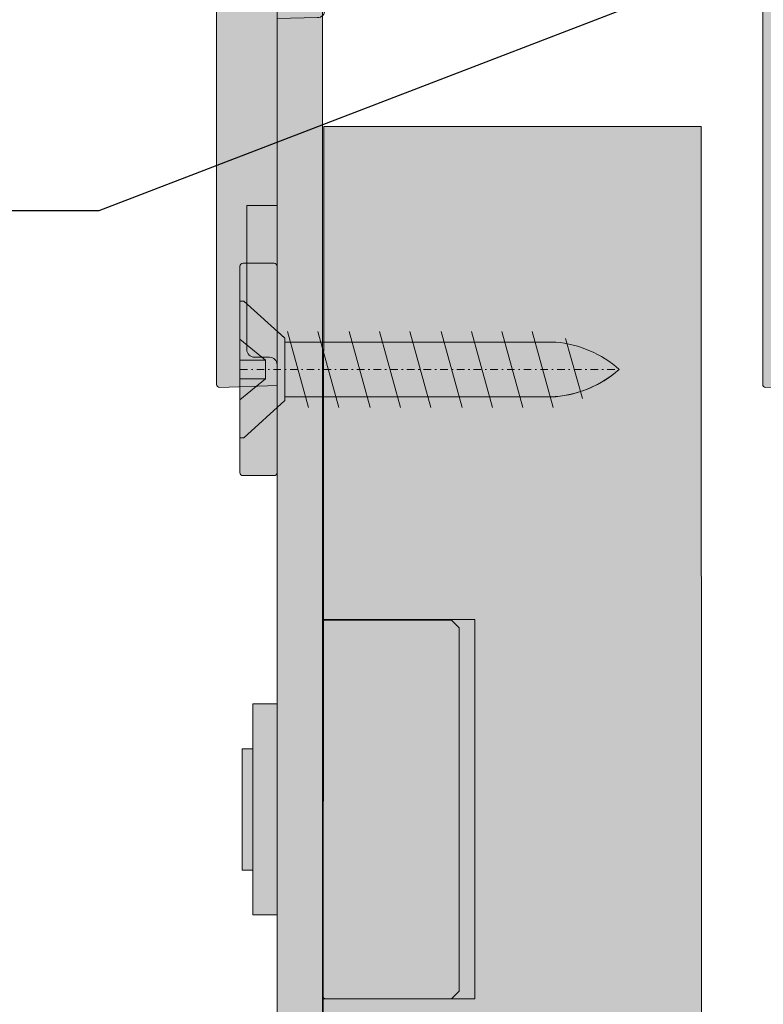
# Model space of a CAD drawing. Extents: x -323 to 2949207770, y -52725400545 to 517.
# Drawn here: x 70 to 119, y 329 to 394 of the extents above; entities that cross this region are included whole.
import ezdxf

# ---------------------------------------------------------------- set-up
doc = ezdxf.new("R2010")
doc.units = 0
doc.header["$MEASUREMENT"] = 0
doc.header["$PDSIZE"] = -2
doc.linetypes.add('STRICHPUNKT', pattern=[1, 0.5, -0.25, 0, -0.25])
doc.layers.get('0').update_dxf_attribs({"linetype": 'CONTINUOUS'})
doc.layers.get('DEFPOINTS').update_dxf_attribs({"color": 251, "linetype": 'CONTINUOUS', "lineweight": 15})
for name, color, linetype, lineweight in [('BEM Masseinheit_neutral', 7, 'CONTINUOUS', 0), ('BESCHLAG', 7, 'CONTINUOUS', 15), ('HOLZ + GLAS', 3, 'CONTINUOUS', 15), ('PROSPEKT-EINFÄRBUNG', 8, 'CONTINUOUS', 15)]:
    doc.layers.add(name, color=color, linetype=linetype, lineweight=lineweight)
doc.styles.add('Kat_Unternehmensebene', font='HelveticaNeueLTCom-LtCn.ttf', dxfattribs={"height": 6})
doc.styles.add('MARKETING', font='HelveticaNeueLTCom-LtCn.ttf')
doc.dimstyles.new('Einbaupläne', dxfattribs={"dimtxt": 3.5, "dimasz": 4, "dimexe": 1.2, "dimexo": 0, "dimgap": 2, "dimtad": 1, "dimtxsty": 'MARKETING', "dimcen": 1.5, "dimclrd": 256, "dimclre": 256, "dimclrt": 256, "dimadec": 0, "dimazin": 0, "dimtfac": 0.5, "dimtmove": 2, "dimatfit": 3, "dimfxl": 1, "dimtolj": 1, "dimarcsym": 0})
doc.dimstyles.new('hawa-mm$0', dxfattribs={"dimscale": 1.33, "dimtxt": 6, "dimasz": 5.5, "dimexe": 1.2, "dimexo": 0, "dimgap": 1.35, "dimtad": 1, "dimdec": 1, "dimdsep": 46, "dimtxsty": 'Kat_Unternehmensebene', "dimcen": 1.5, "dimclrd": 7, "dimclre": 7, "dimclrt": 7, "dimadec": 0, "dimazin": 0, "dimtfac": 0.75, "dimtdec": 1, "dimtix": 1, "dimtmove": 1, "dimatfit": 3, "dimfxl": 1, "dimtolj": 1, "dimarcsym": 0})

# ---------------------------------------------------------------- blocks, each defined once
blk = doc.blocks.new('SHS 4.5 x 25')
for p, q in [((2.7, 4.5), (0, 2.05)), ((2.7, 4.5), (2.962, 4.5)), ((2.962, 4.5), (2.962, 0.612)), ((-17.685, 2.5), (-16.302, -2.5)), ((-15.684, 2.5), (-14.302, -2.5)), ((-13.684, 2.5), (-12.302, -2.5)), ((-11.684, 2.5), (-10.302, -2.5)), ((-9.62, 2.5), (-8.237, -2.5)), ((-7.62, 2.5), (-6.237, -2.5)), ((-5.62, 2.5), (-4.237, -2.5)), ((-3.555, 2.5), (-2.173, -2.5)), ((-1.555, 2.5), (-0.173, -2.5)), ((0, 2.05), (0, -2.05)), ((1.271, 0.612), (2.962, 2)), ((-19.613, 1.917), (-18.486, -2.034)), ((0, 1.8), (-17.852, 1.8)), ((2.962, 0.612), (1.271, 0.612)), ((1.271, 0.612), (1.271, -0.612)), ((2.962, 0.612), (2.962, -0.612)), ((1.271, -0.612), (2.962, -0.612)), ((1.271, -0.612), (2.962, -2)), ((2.962, -0.612), (2.962, -4.5)), ((-17.852, -1.8), (0, -1.8)), ((2.7, -4.5), (0, -2.05)), ((2.962, -4.5), (2.7, -4.5))]:
    blk.add_line(p, q)
at = {"linetype": 'STRICHPUNKT'}
blk.add_line((2.962, 0), (-22.038, 0), dxfattribs=at)
for centre, start, end in [((-17.178, -5.534), 95.25446, 131.28983), ((-17.178, 5.534), 228.71017, 264.74554)]:
    blk.add_arc(centre, 7.364, start, end)
blk = doc.blocks.new('055 3156 071')
for p, q in [((-13.6, 1.886), (-13.733, 1.798)), ((-5, 1.886), (-13.6, 1.886)), ((-4.956, 1.798), (-5, 1.886)), ((-14.5, 0.704), (-14.5, 0.836)), ((-14.5, 0.704), (-14.5, 0.605)), ((-13.778, 1.236), (-14.1, 1.236)), ((-13.783, 0.798), (-13.783, -4.326)), ((-4.939, -4.326), (-4.939, 0.798)), ((-14.5, -4.132), (-14.5, 0.605)), ((-4, 0.136), (-4.939, 0.136)), ((-4, 0.136), (-3.789, 0.129)), ((-3.704, 0.129), (-3.793, 0.129)), ((-3.697, 0.129), (0, 0)), ((0, -1.864), (0, -3.294)), ((-2, -6.871), (-2, -3.699)), ((0, -3.494), (-1.807, -3.557)), ((0, -3.494), (0, -3.294)), ((1.802, -3.564), (2.65, -3.564)), ((-14.5, -4.132), (-14.5, -4.232)), ((-14.5, -4.363), (-14.5, -4.232)), ((1.259, -6.572), (1.303, -4.055)), ((3.15, -4.064), (3.15, -8.982)), ((-14.1, -4.764), (-13.778, -4.764)), ((-13.733, -5.325), (-13.6, -5.414)), ((-13.6, -5.414), (-5, -5.414)), ((-5, -5.414), (-4.956, -5.325)), ((-5, -5.414), (-5, -6.064)), ((-5, -6.064), (-4.5, -6.064)), ((-4, -6.564), (-4, -9.264)), ((-1.852, -7.064), (-1.509, -7.064)), ((-1.509, -7.064), (0.759, -7.064)), ((0, -7.333), (-0.001, -7.064)), ((0, -7.333), (0, -31.864)), ((-4, -31.864), (-4, -9.264)), ((2.659, -9.482), (0, -9.529)), ((-4, -31.864), (-4, -33.657)), ((0, -31.864), (0, -33.724)), ((0, -33.724), (-3.793, -33.856))]:
    blk.add_line(p, q)
for centre, radius, start, end in [((-1.8, -3.757), 0.2, 92, 180), ((1.802, -4.064), 0.5, 90, 179), ((2.65, -4.064), 0.5, 0, 90), ((-1.8, -6.871), 0.2, 180, 254.94761), ((0.759, -6.564), 0.5, 270, 359), ((2.65, -8.982), 0.5, 271, 0), ((-3.8, -33.657), 0.2, 180, 272)]:
    blk.add_arc(centre, radius, start, end)
at = {"extrusion": (0, 0, -1)}
for centre, major_axis, ratio, start_param, end_param in [((-13.731, 0.798), (0, -1), 0.052408, 1.570796, 3.106686), ((-4.956, 0.798), (0, -1), 0.017455, 3.176499, 4.712389), ((-14.1, 0.836), (0, 0.401), 0.99863, 4.712389, 6.283185), ((-3.704, -0.071), (0, 0.2), 0.999848, 6.283059, 6.283185), ((-3.704, -0.076), (0.01, 0.205), 0.98802, 6.235123, 6.269737), ((-14.1, -4.363), (0, -0.401), 0.99863, 0, 1.570796), ((-13.731, -4.326), (0, -1), 0.052408, 0.034907, 1.570796), ((-4.956, -4.326), (0, -1), 0.017455, 4.712389, 6.248279), ((-4.5, -6.564), (-0.354, -0.354), 0.999695, 2.356347, 3.926839)]:
    blk.add_ellipse(centre, major_axis=major_axis, ratio=ratio, start_param=start_param, end_param=end_param, dxfattribs=at)
blk.add_open_spline([(-3.697, 0.129), (-3.697, 0.129), (-3.697, 0.129), (-3.697, 0.129)], degree=3)
blk.add_open_spline([(0, 0), (0, 0), (0, -0.043), (0, -0.217), (0, -0.348), (0, -0.684), (0, -0.884), (0, -1.225), (0, -1.349), (0, -1.604), (0, -1.733), (0, -1.864)], degree=3, knots=[0.0029285, 0.0029285, 0.0029285, 0.0029285, 0.0728126, 0.0728126, 0.1456244, 0.1456244, 0.2184341, 0.2184341, 0.2574918, 0.2574918, 0.2965508, 0.2965508, 0.2965508, 0.2965508])
blk = doc.blocks.new('055 3152 071')
for p, q in [((-3, -18.954), (-3, -19.046)), ((-3, -45.954), (-3, -19.046)), ((0, -19.046), (0, -18.954)), ((0, -45.954), (0, -19.046)), ((0.25, -31.2), (0, -31.2)), ((1.75, -31.2), (0.25, -31.2)), ((1.75, -31.2), (2, -31.2)), ((2, -40.7), (2, -31.2)), ((0.5, -41.2), (1.5, -41.2)), ((-3, -46.046), (-3, -45.954)), ((-3, -111), (-3, -46.046)), ((0, -45.954), (0, -46.046)), ((0, -111), (0, -46.046)), ((-12, -59.025), (-11.5, -58.525)), ((-12, -82.975), (-12, -59.025)), ((-3.2, -58.525), (-11.5, -58.525)), ((1.6, -64.05), (0, -64.05)), ((1.6, -64.05), (1.6, -77.95)), ((1.6, -67), (2.3, -67)), ((2.3, -75), (2.3, -67)), ((1.6, -75), (2.3, -75)), ((1.6, -77.95), (0, -77.95)), ((-12, -82.975), (-11.5, -83.475)), ((-3.2, -83.475), (-11.5, -83.475))]:
    blk.add_line(p, q)
for centre, radius, start, end in [((1.5, -40.7), 0.5, 270, 0), ((0.5, -41.7), 0.5, 90, 180), ((-3.2, -58.725), 0.2, 0, 90), ((-3.2, -83.275), 0.2, 270, 0)]:
    blk.add_arc(centre, radius, start, end)
blk = doc.blocks.new('*D51')
at = {"layer": 'BEM Masseinheit_neutral', "color": 7, "lineweight": -2, "transparency": 16777216}
for p, q in [((15.99, 441.172), (-2.197, 441.172)), ((-0.601, 203.688), (-0.601, 433.857)), ((119.603, 196.373), (-2.197, 196.373))]:
    blk.add_line(p, q, dxfattribs=at)
at = {"layer": 'BEM Masseinheit_neutral', "color": 7, "transparency": 16777216}
for points in [[(-1.82, 433.857), (0.618, 433.857), (-0.601, 441.172)], [(-1.82, 203.688), (0.618, 203.688), (-0.601, 196.373)]]:
    blk.add_solid(points, dxfattribs=at)
at = {"layer": 'DEFPOINTS', "color": 0, "transparency": 16777216}
for p in [(-0.601, 441.172), (15.99, 441.172), (119.603, 196.373)]:
    blk.add_point(p, dxfattribs=at)
at = {"layer": 'BEM Masseinheit_neutral', "color": 7, "transparency": 16777216, "insert": (-5.396, 318.772), "char_height": 6, "attachment_point": 5, "rotation": 90, "style": 'Kat_Unternehmensebene'}
blk.add_mtext('\\A1;=', dxfattribs=at)

msp = doc.modelspace()

# ---------------------------------------------------------------- hatches: boundary and pattern name
at = {"layer": 'PROSPEKT-EINFÄRBUNG', "true_color": 0xc6c6c6}
h = msp.add_hatch(color=9, dxfattribs=at)
h.dxf.hatch_style = 1
edge = h.paths.add_edge_path()
edge.add_line((87.12848, 416.28364), (87.12848, 421.33364))
edge.add_line((87.12848, 421.33364), (90.12848, 421.33364))
edge.add_line((90.12848, 421.33364), (90.12848, 417.95864))
edge.add_line((90.12848, 417.95864), (91.25348, 417.95864))
edge.add_line((91.25348, 417.95864), (91.25348, 426.58364))
edge.add_arc((91.75348, 426.58364), 0.5, 90, 180, ccw=False)
edge.add_line((91.75348, 427.08364), (92.04502, 427.08364))
edge.add_arc((92.04502, 426.58364), 0.5, 35.732376, 90, ccw=False)
edge.add_arc((97.11848, 430.23364), 5.75, 215.732376, 266.3605156)
edge.add_arc((96.38848, 430.23364), 5.75, 273.639482, 317.4079059)
edge.add_arc((100.00979, 426.77557), 0.74973, 324.6868723, 352.7210334)
edge.add_line((100.75348, 426.68058), (100.75348, 426.88364))
edge.add_arc((100.95348, 426.88364), 0.2, 90, 180, ccw=False)
edge.add_line((100.95348, 427.08364), (102.35348, 427.08364))
edge.add_arc((102.35348, 426.58364), 0.5, 0, 90, ccw=False)
edge.add_line((102.85348, 426.58364), (102.85348, 400.08364))
edge.add_arc((102.35348, 400.08364), 0.5, -90, 0, ccw=False)
edge.add_line((102.35348, 399.58364), (100.95348, 399.58364))
edge.add_arc((100.95348, 399.78364), 0.2, 180, 270, ccw=False)
edge.add_line((100.75348, 399.78364), (100.75348, 399.98671))
edge.add_arc((100.25348, 399.98671), 0.5, 0, 42.5920943)
edge.add_arc((96.38848, 396.43364), 5.75, 42.5920943, 86.3605166)
edge.add_arc((97.11848, 396.43364), 5.75, 93.6394834, 118.9535537)
edge.add_arc((97.11848, 396.43364), 5.75, 118.9535537, 144.267624)
edge.add_arc((92.01177, 400.14852), 0.56585, 273.3682387, 320.8993853, ccw=False)
edge.add_line((92.04502, 399.58364), (91.75348, 399.58364))
edge.add_arc((91.75348, 400.08364), 0.5, 180, 270, ccw=False)
edge.add_line((91.25348, 400.08364), (91.25348, 408.70864))
edge.add_line((91.25348, 408.70864), (90.12848, 408.70864))
edge.add_line((90.12848, 408.70864), (90.12848, 354.60864))
edge.add_arc((90.32848, 354.60864), 0.2, 90, 180, ccw=False)
edge.add_line((90.32848, 354.80864), (98.62848, 354.80864))
edge.add_line((98.62848, 354.80864), (99.12848, 354.30864))
edge.add_line((99.12848, 354.30864), (99.12848, 330.35864))
edge.add_line((99.12848, 330.35864), (98.62848, 329.85864))
edge.add_line((98.62848, 329.85864), (90.32848, 329.85864))
edge.add_arc((90.32848, 330.05864), 0.2, 180, 270, ccw=False)
edge.add_line((90.12848, 330.05864), (90.12848, 297.33364))
edge.add_line((90.12848, 297.33364), (87.12848, 297.33364))
edge.add_line((87.12848, 297.33364), (87.12848, 335.38364))
edge.add_line((87.12848, 335.38364), (85.52848, 335.38364))
edge.add_line((85.52848, 335.38364), (85.52848, 338.33364))
edge.add_line((85.52848, 338.33364), (84.82848, 338.33364))
edge.add_line((84.82848, 338.33364), (84.82848, 346.33364))
edge.add_line((84.82848, 346.33364), (85.52848, 346.33364))
edge.add_line((85.52848, 346.33364), (85.52848, 349.28364))
edge.add_line((85.52848, 349.28364), (87.12848, 349.28364))
edge.add_line((87.12848, 349.28364), (87.12848, 371.63364))
edge.add_arc((86.62848, 371.63364), 0.5, 360, 450)
edge.add_line((86.62848, 372.13364), (85.62848, 372.13364))
edge.add_arc((85.62848, 372.63364), 0.5, 180, 270, ccw=False)
edge.add_line((85.12848, 372.63364), (85.12848, 382.13364))
edge.add_line((85.12848, 382.13364), (87.12848, 382.13364))
edge.add_line((87.12848, 382.13364), (87.12848, 397.53364))
edge.add_line((87.12848, 397.53364), (85.12848, 397.53364))
edge.add_line((85.12848, 397.53364), (85.12848, 401.93364))
edge.add_arc((85.62848, 401.93364), 0.5, 90, 180, ccw=False)
edge.add_line((85.62848, 402.43364), (86.62848, 402.43364))
edge.add_arc((86.62848, 402.93364), 0.5, 270, 360)
edge.add_line((87.12848, 402.93364), (87.12848, 410.38364))
edge.add_line((87.12848, 410.38364), (87.12848, 416.28364))
at = {"layer": 'PROSPEKT-EINFÄRBUNG', "true_color": 0xa2a2a2}
h = msp.add_hatch(color=253, dxfattribs=at)
h.dxf.hatch_style = 1
h.paths.add_polyline_path([(87.12848, 403.99731), (83.12848, 404.13364), (82.18957, 404.13364), (82.18244, 405.60185, 0.02270138), (82.17272, 405.79512), (82.12848, 405.88364), (73.52848, 405.88364), (73.39563, 405.79512, 0.10566625), (73.3914, 405.78927, 0.04193677), (73.3848, 405.76629, 0.03401346), (73.37119, 405.65493), (73.35839, 405.46225), (73.35034, 405.23364), (73.02848, 405.23364, 0.41461529), (72.62848, 404.83309), (72.62848, 399.63419, 0.41461529), (73.02958, 399.23364), (73.35034, 399.23364, 0.01448076), (73.37192, 398.79827, -0.01570361), (73.37662, 398.75397, 0.05009013), (73.39099, 398.67919, 0.20264803), (73.39909, 398.66986), (73.52848, 398.58364), (82.12848, 398.58364), (82.12848, 397.93364), (82.62855, 397.93364, -0.41421356), (83.12848, 397.43372), (83.12848, 370.34075, 0.42447482), (83.33546, 370.14087), (87.12848, 370.27333), (87.12848, 394.46855), (89.7872, 394.51496, 0.4091108), (90.27848, 395.01489), (90.27848, 399.93364, 0.41421356), (89.77848, 400.43364), (88.93092, 400.43364, 0.4091108), (88.43099, 399.94237), (88.38705, 397.42492, -0.4091108), (87.88713, 396.93364), (85.27654, 396.93364, -0.49342963), (85.12848, 397.12678), (85.12848, 400.24051, -0.40402623), (85.3215, 400.44038), (87.12848, 400.50348)])
h = msp.add_hatch(color=253, dxfattribs=at)
h.dxf.hatch_style = 1
h.paths.add_polyline_path([(123.12848, 403.99731), (119.12848, 404.13364), (118.18957, 404.13364), (118.18244, 405.60185, 0.02270138), (118.17272, 405.79512), (118.12848, 405.88364), (109.52848, 405.88364), (109.39563, 405.79512, 0.10566625), (109.3914, 405.78927, 0.04193677), (109.3848, 405.76629, 0.03401346), (109.37119, 405.65493), (109.35839, 405.46225), (109.35034, 405.23364), (109.02848, 405.23364, 0.41461529), (108.62848, 404.83309), (108.62848, 399.63419, 0.41461529), (109.02958, 399.23364), (109.35034, 399.23364, 0.01448076), (109.37192, 398.79827, -0.01570361), (109.37662, 398.75397, 0.05009013), (109.39099, 398.67919, 0.20264803), (109.39909, 398.66986), (109.52848, 398.58364), (118.12848, 398.58364), (118.12848, 397.93364), (118.62855, 397.93364, -0.41421356), (119.12848, 397.43372), (119.12848, 370.34075, 0.42447482), (119.33546, 370.14087), (123.12848, 370.27333), (123.12848, 394.46855), (125.7872, 394.51496, 0.4091108), (126.27848, 395.01489), (126.27848, 399.93364, 0.41421356), (125.77848, 400.43364), (124.93092, 400.43364, 0.4091108), (124.43099, 399.94237), (124.38705, 397.42492, -0.4091108), (123.88713, 396.93364), (121.27654, 396.93364, -0.49342963), (121.12848, 397.12678), (121.12848, 400.24051, -0.40402623), (121.3215, 400.44038), (123.12848, 400.50348)])
at = {"layer": 'PROSPEKT-EINFÄRBUNG', "true_color": 0xededed}
msp.add_hatch(color=7, dxfattribs=at).paths.add_polyline_path([(115.13034, 387.33364), (90.15534, 387.33364), (90.12848, 289.18367), (115.10348, 289.18367)])
at = {"layer": 'PROSPEKT-EINFÄRBUNG', "true_color": 0xc6c6c6}
h = msp.add_hatch(color=9, dxfattribs=at)
h.dxf.hatch_style = 1
edge = h.paths.add_edge_path()
edge.add_arc((84.87848, 378.12996), 0.2, 450, 540)
edge.add_line((84.67848, 378.12996), (84.67848, 364.52996))
edge.add_arc((84.87848, 364.52996), 0.2, 180, 270)
edge.add_line((84.87848, 364.32996), (86.92848, 364.32996))
edge.add_arc((86.92848, 364.52996), 0.2, 270, 360)
edge.add_line((87.12848, 364.52996), (87.12848, 368.81492))
edge.add_line((87.12848, 368.81492), (87.64097, 369.27996))
edge.add_line((87.64097, 369.27996), (87.64097, 369.52996))
edge.add_line((87.64097, 369.52996), (105.13196, 369.52996))
edge.add_arc((104.92888, 376.68481), 7.15773, 271.6258216, 311.5720996)
edge.add_arc((104.8189, 365.79643), 7.36447, 408.710174, 444.7455403)
edge.add_line((105.49333, 373.12996), (87.64097, 373.12996))
edge.add_line((87.64097, 373.12996), (87.64097, 373.37996))
edge.add_line((87.64097, 373.37996), (87.12848, 373.84501))
edge.add_line((87.12848, 373.84501), (87.12848, 378.12996))
edge.add_arc((86.92848, 378.12996), 0.2, 360, 450)
edge.add_line((86.92848, 378.32996), (84.87848, 378.32996))

# ---------------------------------------------------------------- linework, layer by layer
at = {"layer": 'BESCHLAG', "lineweight": 15}
msp.add_lwpolyline([(84.87848, 378.32996, 0.41421356), (84.67848, 378.12996), (84.67848, 364.52996, 0.41421356), (84.87848, 364.32996), (86.92848, 364.32996, 0.41421356), (87.12848, 364.52996), (87.12848, 378.12996, 0.41421356), (86.92848, 378.32996)], format="xyb", close=True, dxfattribs=at)
at = {"layer": 'DEFPOINTS', "lineweight": 15}
for points in [[(90.12848, 408.70864), (90.12848, 354.60864, -0.41421356), (90.32848, 354.80864), (98.62848, 354.80864), (99.12848, 354.30864), (99.12848, 330.35864), (98.62848, 329.85864), (90.32848, 329.85864, -0.41421356), (90.12848, 330.05864), (90.12848, 297.33364)], [(87.12848, 394.46855), (87.12848, 370.27333), (83.33546, 370.14087), (83.33546, 370.14087, -0.42447482), (83.12848, 370.34075), (83.12848, 397.43372, 0.41421356)], [(87.12848, 297.33364), (87.12848, 335.38364), (85.52848, 335.38364), (85.52848, 338.33364), (84.82848, 338.33364), (84.82848, 346.33364), (85.52848, 346.33364), (85.52848, 349.28364), (87.12848, 349.28364), (87.12848, 371.63364, 0.41421356), (86.62848, 372.13364), (85.62848, 372.13364, -0.41421356), (85.12848, 372.63364), (85.12848, 382.13364), (87.12848, 382.13364), (87.12848, 397.53364)], [(119.33546, 370.14087, -0.42447482), (119.12848, 370.34075), (119.12848, 397.43372, 0.41421356)]]:
    msp.add_lwpolyline(points, format="xyb", dxfattribs=at)
at = {"layer": 'HOLZ + GLAS', "lineweight": 15}
for p, q in [((90.12848, 289.18367), (90.20017, 387.33364)), ((90.20017, 387.33364), (115.08551, 387.33364)), ((115.08551, 387.33364), (115.10348, 289.18367))]:
    msp.add_line(p, q, dxfattribs=at)
at = {"layer": 'HOLZ + GLAS'}
for p, q in [((100.15819, 354.85916), (90.15819, 354.85916)), ((100.15819, 329.85916), (100.15819, 354.85916)), ((90.15819, 329.85916), (100.15819, 329.85916))]:
    msp.add_line(p, q, dxfattribs=at)
at = {"layer": 'PROSPEKT-EINFÄRBUNG', "lineweight": 15}
msp.add_lwpolyline([(109.67848, 371.32996, 0.15854263), (105.49333, 373.12996), (87.64097, 373.12996), (87.64097, 373.37996), (87.12848, 373.84501), (87.12848, 378.12996, 0.41421356), (86.92848, 378.32996), (84.87848, 378.32996, 0.41421356), (84.67848, 378.12996), (84.67848, 364.52996, 0.41421356), (84.87848, 364.32996), (86.92848, 364.32996, 0.41421356), (87.12848, 364.52996), (87.12848, 368.81492), (87.64097, 369.27996), (87.64097, 369.52996), (105.13196, 369.52996, 0.17576183), (109.67848, 371.32996)], format="xyb", close=True, dxfattribs=at)

# ---------------------------------------------------------------- block references
at = {"layer": 'BESCHLAG', "lineweight": 15, "xscale": -1}
msp.add_blockref('055 3152 071', (87.12848, 413.33364), dxfattribs=at)
at = {"layer": 'BESCHLAG', "color": 8, "lineweight": 15, "true_color": 0x6f6f6f}
for p in [(87.12848, 403.99731), (123.12848, 403.99731)]:
    msp.add_blockref('055 3156 071', p, dxfattribs=at)
at = {"layer": 'BESCHLAG', "rotation": 180}
msp.add_blockref('SHS 4.5 x 25', (87.64097, 371.32996), dxfattribs=at)

# ---------------------------------------------------------------- dimensions: what is measured, and where the dimension line sits
at = {"layer": 'BEM Masseinheit_neutral'}
dim = msp.add_linear_dim(base=(-0.60067, 441.17196), p1=(119.60348, 196.37282), p2=(15.99013, 441.17196), angle=90, text='=', dimstyle='hawa-mm$0', dxfattribs=at)
dim.commit()
dim.dimension.update_dxf_attribs({"geometry": '*D51', "text_midpoint": (-5.39617, 318.77239)})

# ---------------------------------------------------------------- leaders
at = {"layer": 'BEM Masseinheit_neutral', "color": 0, "annotation_type": 0, "has_hookline": 1, "hookline_direction": 1}
msp.add_leader([(153.96888, 411.99905), (75.37659, 381.77915), (68.04329, 381.77915)], dimstyle='Einbaupläne', override={"dimasz": 7.3333}, dxfattribs=at)

doc.saveas('drawing.dxf')
